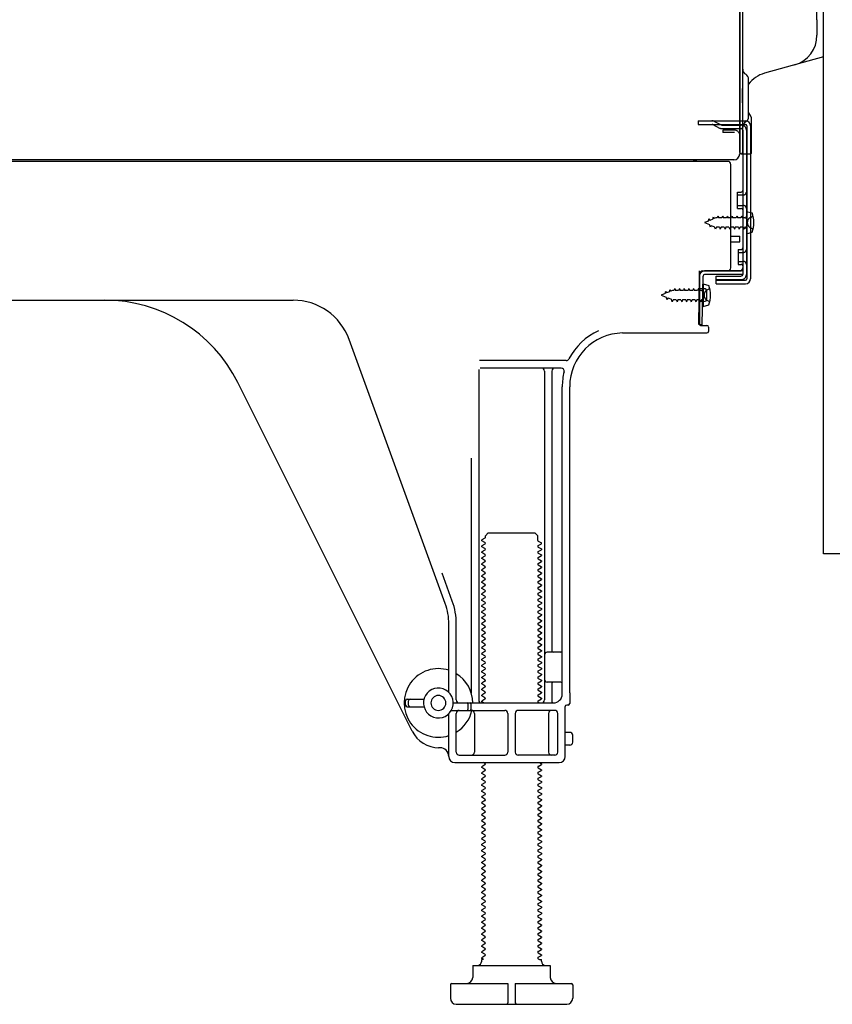
# Model space of a CAD drawing. Extents: x 27948 to 54421, y -22046 to -13176.
# Drawn here: x 36570 to 36842, y -20005 to -19675 of the extents above; entities that cross this region are included whole.
import ezdxf

# ---------------------------------------------------------------- set-up
doc = ezdxf.new("R2010")
doc.units = 0
doc.header["$LTSCALE"] = 50
doc.header["$MEASUREMENT"] = 0
doc.linetypes.add('HIDDEN', pattern=[0.375, 0.25, -0.125])
doc.linetypes.add('HIDDENNEW0', pattern=[4.5, 3, -1.5])
for name, color, linetype in [('120-キャビネット（外）', 7, 'CONTINUOUS'), ('121-キャビネット（中）', 253, 'HIDDEN'), ('150-機器', 8, 'CONTINUOUS')]:
    doc.layers.add(name, color=color, linetype=linetype)

# ---------------------------------------------------------------- blocks, each defined once
blk = doc.blocks.new('A$C10992')
at = {"layer": '121-キャビネット（中）', "linetype": 'Continuous', "flags": 128}
blk.add_lwpolyline([(-16, -1), (-16, -669), (-42, -669), (-42, -1)], close=True, dxfattribs=at)
blk = doc.blocks.new('A$C6700')
at = {"layer": '120-キャビネット（外）'}
blk.add_blockref('A$C10992', (0, 0), dxfattribs=at)
blk = doc.blocks.new('A$C17592')
at = {"layer": '121-キャビネット（中）'}
blk.add_blockref('A$C6700', (0, 0), dxfattribs=at)
blk = doc.blocks.new('A$C20359')
at = {"layer": '121-キャビネット（中）'}
blk.add_blockref('A$C17592', (0, 0), dxfattribs=at)

msp = doc.modelspace()

# ---------------------------------------------------------------- linework, layer by layer
at = {"layer": '150-機器', "color": 13, "linetype": 'Continuous'}
for p, q in [((36810.84, -19684.26), (36810.84, -19353.39)), ((36836.75, -19674.96), (36836.75, -19407.29)), ((36811.85, -19719.38), (36811.85, -19604.88)), ((36810.85, -19671.89), (36810.85, -19719.89)), ((36836.75, -19674.96), (36836.75, -19680.08)), ((36810.85, -19705.08), (36810.84, -19684.26)), ((36838.88, -19687.28), (36819.14, -19692.83)), ((36813.85, -19707.4), (36813.85, -19694.91)), ((36811.84, -19702.76), (36811.84, -19697.89)), ((36810.85, -19719.38), (36810.85, -19705.08)), ((36811.88, -19708.78), (36812.78, -19708.78)), ((36811.88, -19709.98), (36812.78, -19709.98)), ((36813.28, -19710.48), (36813.28, -19761.68)), ((36814.48, -19710.48), (36814.48, -19761.68)), ((36814.84, -19719.39), (36814.84, -19708.45)), ((36811.88, -19711.88), (36811.88, -19760.28)), ((36811.36, -19719.88), (36814.34, -19719.89)), ((36811.88, -19719.39), (36811.88, -19725.88)), ((36806.88, -19722.38), (36272.88, -19722.38)), ((36809, -19721.89), (36276.85, -19721.89)), ((36795.42, -19722.29), (36795.29, -19722.38)), ((36807.88, -19758.08), (36807.88, -19723.38)), ((36810.08, -19732.63), (36811.38, -19732.63)), ((36810.08, -19738.13), (36810.08, -19732.63)), ((36810.08, -19738.13), (36811.38, -19738.13)), ((36811.88, -19738.58), (36811.88, -19758.08)), ((36811.88, -19740.18), (36811.88, -19758.08)), ((36813.08, -19739.13), (36813.08, -19746.63)), ((36813.08, -19739.13), (36815.04, -19739.63)), ((36807.88, -19747.38), (36810.88, -19747.38)), ((36810.88, -19749.38), (36810.88, -19747.38)), ((36813.08, -19746.63), (36815.04, -19746.13)), ((36807.88, -19749.38), (36810.88, -19749.38)), ((36797.1, -19777.08), (36797.35, -19760.76)), ((36797.35, -19760.76), (36797.38, -19759.08)), ((36797.38, -19759.95), (36797.38, -19777.08)), ((36798.3, -19777.1), (36798.55, -19760.78)), ((36798.38, -19759.08), (36810.88, -19759.08)), ((36811.88, -19759.08), (36799.05, -19759.08)), ((36811.88, -19760.28), (36799.05, -19760.28)), ((36802.98, -19763.38), (36802.98, -19760.79)), ((36802.98, -19760.79), (36811.38, -19760.79)), ((36811.88, -19759.08), (36811.88, -19760.28)), ((36798.58, -19763.45), (36798.58, -19770.95)), ((36798.58, -19763.45), (36800.54, -19763.95)), ((36802.98, -19762.18), (36812.78, -19762.18)), ((36802.98, -19763.38), (36812.78, -19763.38)), ((36798.88, -19765.05), (36797.38, -19765.05)), ((36799.88, -19768.35), (36799.88, -19766.05)), ((36539.88, -19768.88), (36661.16, -19768.88)), ((36798.88, -19769.35), (36797.38, -19769.35)), ((36798.58, -19770.95), (36800.54, -19770.45)), ((36798.3, -19777.1), (36797.1, -19777.08)), ((36797.68, -19777.38), (36799.88, -19777.38)), ((36771.61, -19779.88), (36799.88, -19779.88)), ((36800.38, -19777.88), (36800.38, -19779.38)), ((36712.17, -19870.57), (36679.95, -19782.04)), ((36752.72, -19789.13), (36723.6, -19789.13)), ((36723.38, -19792.13), (36723.38, -19902.88)), ((36751.03, -19791.63), (36723.88, -19791.63)), ((36745.38, -19792.64), (36745.38, -19902.88)), ((36747.88, -19792.64), (36747.88, -19886.38)), ((36701.12, -19913.36), (36642.7, -19796.52)), ((36751.38, -19900.88), (36751.38, -19797.88)), ((36753.88, -19900.47), (36753.88, -19797.88)), ((36720.88, -19821.86), (36720.88, -19900.53)), ((36725.46, -19848.63), (36724.38, -19849.26)), ((36724.38, -19849.51), (36724.38, -19849.26)), ((36725.46, -19850.13), (36724.38, -19849.51)), ((36725.61, -19847.88), (36726.61, -19846.88)), ((36725.61, -19848.38), (36725.61, -19847.88)), ((36726.61, -19846.88), (36742.15, -19846.88)), ((36743.15, -19847.88), (36742.15, -19846.88)), ((36743.15, -19849.38), (36743.15, -19847.88)), ((36743.3, -19849.63), (36744.38, -19850.26)), ((36725.46, -19850.63), (36724.38, -19851.26)), ((36724.38, -19851.51), (36724.38, -19851.26)), ((36725.46, -19852.13), (36724.38, -19851.51)), ((36725.46, -19852.63), (36724.38, -19853.26)), ((36724.38, -19853.51), (36724.38, -19853.26)), ((36743.3, -19851.13), (36744.38, -19850.51)), ((36743.3, -19851.63), (36744.38, -19852.26)), ((36743.3, -19853.13), (36744.38, -19852.51)), ((36744.38, -19850.51), (36744.38, -19850.26)), ((36744.38, -19852.26), (36744.38, -19852.51)), ((36725.46, -19854.13), (36724.38, -19853.51)), ((36725.46, -19854.63), (36724.38, -19855.26)), ((36724.38, -19855.51), (36724.38, -19855.26)), ((36725.46, -19856.13), (36724.38, -19855.51)), ((36743.3, -19853.63), (36744.38, -19854.26)), ((36743.3, -19855.13), (36744.38, -19854.51)), ((36743.3, -19855.63), (36744.38, -19856.26)), ((36743.3, -19857.13), (36744.38, -19856.51)), ((36744.38, -19854.26), (36744.38, -19854.51)), ((36744.38, -19856.26), (36744.38, -19856.51)), ((36725.46, -19856.63), (36724.38, -19857.26)), ((36724.38, -19857.51), (36724.38, -19857.26)), ((36725.46, -19858.13), (36724.38, -19857.51)), ((36725.46, -19858.63), (36724.38, -19859.26)), ((36724.38, -19859.51), (36724.38, -19859.26)), ((36725.46, -19860.13), (36724.38, -19859.51)), ((36743.3, -19857.63), (36744.38, -19858.26)), ((36743.3, -19859.13), (36744.38, -19858.51)), ((36743.3, -19859.63), (36744.38, -19860.26)), ((36744.38, -19858.26), (36744.38, -19858.51)), ((36714.52, -19869.72), (36711.13, -19860.39)), ((36725.46, -19860.63), (36724.38, -19861.26)), ((36724.38, -19861.51), (36724.38, -19861.26)), ((36725.46, -19862.13), (36724.38, -19861.51)), ((36725.46, -19862.63), (36724.38, -19863.26)), ((36743.3, -19861.13), (36744.38, -19860.51)), ((36743.3, -19861.63), (36744.38, -19862.26)), ((36743.3, -19863.13), (36744.38, -19862.51)), ((36744.38, -19860.26), (36744.38, -19860.51)), ((36744.38, -19862.26), (36744.38, -19862.51)), ((36724.38, -19863.51), (36724.38, -19863.26)), ((36725.46, -19864.13), (36724.38, -19863.51)), ((36725.46, -19864.63), (36724.38, -19865.26)), ((36724.38, -19865.51), (36724.38, -19865.26)), ((36725.46, -19866.13), (36724.38, -19865.51)), ((36743.3, -19863.63), (36744.38, -19864.26)), ((36743.3, -19865.13), (36744.38, -19864.51)), ((36743.3, -19865.63), (36744.38, -19866.26)), ((36743.3, -19867.13), (36744.38, -19866.51)), ((36744.38, -19864.26), (36744.38, -19864.51)), ((36744.38, -19866.26), (36744.38, -19866.51)), ((36725.46, -19866.63), (36724.38, -19867.26)), ((36724.38, -19867.51), (36724.38, -19867.26)), ((36725.46, -19868.13), (36724.38, -19867.51)), ((36725.46, -19868.63), (36724.38, -19869.26)), ((36724.38, -19869.51), (36724.38, -19869.26)), ((36725.46, -19870.13), (36724.38, -19869.51)), ((36743.3, -19867.63), (36744.38, -19868.26)), ((36743.3, -19869.13), (36744.38, -19868.51)), ((36743.3, -19869.63), (36744.38, -19870.26)), ((36744.38, -19868.26), (36744.38, -19868.51)), ((36725.46, -19870.63), (36724.38, -19871.26)), ((36724.38, -19871.51), (36724.38, -19871.26)), ((36725.46, -19872.13), (36724.38, -19871.51)), ((36725.46, -19872.63), (36724.38, -19873.26)), ((36743.3, -19871.13), (36744.38, -19870.51)), ((36743.3, -19871.63), (36744.38, -19872.26)), ((36743.3, -19873.13), (36744.38, -19872.51)), ((36744.38, -19870.26), (36744.38, -19870.51)), ((36744.38, -19872.26), (36744.38, -19872.51)), ((36724.38, -19873.51), (36724.38, -19873.26)), ((36725.46, -19874.13), (36724.38, -19873.51)), ((36725.46, -19874.63), (36724.38, -19875.26)), ((36724.38, -19875.51), (36724.38, -19875.26)), ((36725.46, -19876.13), (36724.38, -19875.51)), ((36743.3, -19873.63), (36744.38, -19874.26)), ((36743.3, -19875.13), (36744.38, -19874.51)), ((36743.3, -19875.63), (36744.38, -19876.26)), ((36744.38, -19874.26), (36744.38, -19874.51)), ((36744.38, -19876.26), (36744.38, -19876.51)), ((36713.38, -19900.31), (36713.38, -19877.41)), ((36715.88, -19902.88), (36715.88, -19877.41)), ((36725.46, -19876.63), (36724.38, -19877.26)), ((36724.38, -19877.51), (36724.38, -19877.26)), ((36725.46, -19878.13), (36724.38, -19877.51)), ((36725.46, -19878.63), (36724.38, -19879.26)), ((36724.38, -19879.51), (36724.38, -19879.26)), ((36725.46, -19880.13), (36724.38, -19879.51)), ((36743.3, -19877.13), (36744.38, -19876.51)), ((36743.3, -19877.63), (36744.38, -19878.26)), ((36743.3, -19879.13), (36744.38, -19878.51)), ((36743.3, -19879.63), (36744.38, -19880.26)), ((36744.38, -19878.26), (36744.38, -19878.51)), ((36725.46, -19880.63), (36724.38, -19881.26)), ((36724.38, -19881.51), (36724.38, -19881.26)), ((36725.46, -19882.13), (36724.38, -19881.51)), ((36725.46, -19882.63), (36724.38, -19883.26)), ((36743.3, -19881.13), (36744.38, -19880.51)), ((36743.3, -19881.63), (36744.38, -19882.26)), ((36743.3, -19883.13), (36744.38, -19882.51)), ((36744.38, -19880.26), (36744.38, -19880.51)), ((36744.38, -19882.26), (36744.38, -19882.51)), ((36724.38, -19883.51), (36724.38, -19883.26)), ((36725.46, -19884.13), (36724.38, -19883.51)), ((36725.46, -19884.63), (36724.38, -19885.26)), ((36724.38, -19885.51), (36724.38, -19885.26)), ((36725.46, -19886.13), (36724.38, -19885.51)), ((36743.3, -19883.63), (36744.38, -19884.26)), ((36743.3, -19885.13), (36744.38, -19884.51)), ((36743.3, -19885.63), (36744.38, -19886.26)), ((36744.38, -19884.26), (36744.38, -19884.51)), ((36744.38, -19886.26), (36744.38, -19886.51)), ((36725.46, -19886.63), (36724.38, -19887.26)), ((36724.38, -19887.51), (36724.38, -19887.26)), ((36725.46, -19888.13), (36724.38, -19887.51)), ((36725.46, -19888.63), (36724.38, -19889.26)), ((36724.38, -19889.51), (36724.38, -19889.26)), ((36725.46, -19890.13), (36724.38, -19889.51)), ((36743.3, -19887.13), (36744.38, -19886.51)), ((36743.3, -19887.63), (36744.38, -19888.26)), ((36743.3, -19889.13), (36744.38, -19888.51)), ((36744.38, -19888.26), (36744.38, -19888.51)), ((36750.88, -19886.88), (36746.38, -19886.88)), ((36725.46, -19890.63), (36724.38, -19891.26)), ((36724.38, -19891.51), (36724.38, -19891.26)), ((36725.46, -19892.13), (36724.38, -19891.51)), ((36725.46, -19892.63), (36724.38, -19893.26)), ((36743.3, -19889.63), (36744.38, -19890.26)), ((36743.3, -19891.13), (36744.38, -19890.51)), ((36743.3, -19891.63), (36744.38, -19892.26)), ((36743.3, -19893.13), (36744.38, -19892.51)), ((36744.38, -19890.26), (36744.38, -19890.51)), ((36744.38, -19892.26), (36744.38, -19892.51)), ((36751.38, -19893.88), (36751.38, -19889.88)), ((36724.38, -19893.51), (36724.38, -19893.26)), ((36725.46, -19894.13), (36724.38, -19893.51)), ((36725.46, -19894.63), (36724.38, -19895.26)), ((36724.38, -19895.51), (36724.38, -19895.26)), ((36725.46, -19896.13), (36724.38, -19895.51)), ((36743.3, -19893.63), (36744.38, -19894.26)), ((36743.3, -19895.13), (36744.38, -19894.51)), ((36743.3, -19895.63), (36744.38, -19896.26)), ((36744.38, -19894.26), (36744.38, -19894.51)), ((36725.46, -19896.63), (36724.38, -19897.26)), ((36724.38, -19897.51), (36724.38, -19897.26)), ((36725.46, -19898.13), (36724.38, -19897.51)), ((36725.46, -19898.63), (36724.38, -19899.26)), ((36724.38, -19899.51), (36724.38, -19899.26)), ((36725.46, -19900.13), (36724.38, -19899.51)), ((36743.3, -19897.13), (36744.38, -19896.51)), ((36743.3, -19897.63), (36744.38, -19898.26)), ((36743.3, -19899.13), (36744.38, -19898.51)), ((36744.38, -19896.26), (36744.38, -19896.51)), ((36744.38, -19898.26), (36744.38, -19898.51)), ((36750.88, -19896.88), (36746.38, -19896.88)), ((36747.88, -19897.38), (36747.88, -19903.38)), ((36699.38, -19902.63), (36705.04, -19902.63)), ((36725.46, -19900.63), (36724.38, -19901.26)), ((36724.38, -19901.51), (36724.38, -19901.26)), ((36725.46, -19902.13), (36724.38, -19901.51)), ((36725.46, -19902.63), (36724.38, -19903.26)), ((36743.3, -19899.63), (36744.38, -19900.26)), ((36743.3, -19901.13), (36744.38, -19900.51)), ((36743.3, -19901.63), (36744.38, -19902.26)), ((36743.3, -19903.13), (36744.38, -19902.51)), ((36744.38, -19900.26), (36744.38, -19900.51)), ((36744.38, -19902.26), (36744.38, -19902.51)), ((36753.88, -19900.47), (36753.88, -19904.08)), ((36698.88, -19904.63), (36698.88, -19903.13)), ((36699.38, -19905.13), (36705.04, -19905.13)), ((36699.88, -19904.63), (36699.88, -19903.13)), ((36714.88, -19903.88), (36748.38, -19903.88)), ((36719.88, -19905.88), (36719.88, -19904.38)), ((36720.88, -19905.88), (36720.88, -19904.38)), ((36724.38, -19903.51), (36724.38, -19903.26)), ((36725.03, -19903.88), (36724.38, -19903.51)), ((36743.3, -19903.63), (36743.73, -19903.88)), ((36752.38, -19921.88), (36752.38, -19905.08)), ((36753.38, -19904.58), (36752.88, -19904.58)), ((36713.38, -19921.88), (36713.38, -19907.46)), ((36714.21, -19906.38), (36732.13, -19906.38)), ((36715.88, -19920.38), (36715.88, -19907.38)), ((36721.95, -19907.38), (36721.95, -19920.38)), ((36733.13, -19907.38), (36733.13, -19920.38)), ((36735.63, -19907.38), (36735.63, -19920.38)), ((36748.88, -19906.38), (36736.63, -19906.38)), ((36746.81, -19907.38), (36746.81, -19920.38)), ((36749.88, -19920.38), (36749.88, -19907.38)), ((36753.88, -19913.73), (36752.38, -19913.73)), ((36754.88, -19917.03), (36754.88, -19914.73)), ((36710.38, -19918.88), (36709.88, -19918.88)), ((36753.88, -19918.03), (36752.38, -19918.03)), ((36716.88, -19921.38), (36732.13, -19921.38)), ((36748.88, -19921.38), (36736.63, -19921.38)), ((36715.38, -19923.88), (36750.38, -19923.88)), ((36725.46, -19924.63), (36724.38, -19925.26)), ((36724.38, -19925.51), (36724.38, -19925.26)), ((36725.46, -19926.13), (36724.38, -19925.51)), ((36725.46, -19924.13), (36725.03, -19923.88)), ((36743.3, -19925.13), (36744.38, -19924.51)), ((36743.3, -19925.63), (36744.38, -19926.26)), ((36743.73, -19923.88), (36744.38, -19924.26)), ((36744.38, -19924.26), (36744.38, -19924.51)), ((36725.46, -19926.63), (36724.38, -19927.26)), ((36724.38, -19927.51), (36724.38, -19927.26)), ((36725.46, -19928.13), (36724.38, -19927.51)), ((36725.46, -19928.63), (36724.38, -19929.26)), ((36743.3, -19927.13), (36744.38, -19926.51)), ((36743.3, -19927.63), (36744.38, -19928.26)), ((36743.3, -19929.13), (36744.38, -19928.51)), ((36744.38, -19926.26), (36744.38, -19926.51)), ((36744.38, -19928.26), (36744.38, -19928.51)), ((36724.38, -19929.51), (36724.38, -19929.26)), ((36725.46, -19930.13), (36724.38, -19929.51)), ((36725.46, -19930.63), (36724.38, -19931.26)), ((36724.38, -19931.51), (36724.38, -19931.26)), ((36725.46, -19932.13), (36724.38, -19931.51)), ((36743.3, -19929.63), (36744.38, -19930.26)), ((36743.3, -19931.13), (36744.38, -19930.51)), ((36743.3, -19931.63), (36744.38, -19932.26)), ((36743.3, -19933.13), (36744.38, -19932.51)), ((36744.38, -19930.26), (36744.38, -19930.51)), ((36744.38, -19932.26), (36744.38, -19932.51)), ((36725.46, -19932.63), (36724.38, -19933.26)), ((36724.38, -19933.51), (36724.38, -19933.26)), ((36725.46, -19934.13), (36724.38, -19933.51)), ((36725.46, -19934.63), (36724.38, -19935.26)), ((36724.38, -19935.51), (36724.38, -19935.26)), ((36725.46, -19936.13), (36724.38, -19935.51)), ((36743.3, -19933.63), (36744.38, -19934.26)), ((36743.3, -19935.13), (36744.38, -19934.51)), ((36743.3, -19935.63), (36744.38, -19936.26)), ((36744.38, -19934.26), (36744.38, -19934.51)), ((36725.46, -19936.63), (36724.38, -19937.26)), ((36724.38, -19937.51), (36724.38, -19937.26)), ((36725.46, -19938.13), (36724.38, -19937.51)), ((36725.46, -19938.63), (36724.38, -19939.26)), ((36743.3, -19937.13), (36744.38, -19936.51)), ((36743.3, -19937.63), (36744.38, -19938.26)), ((36743.3, -19939.13), (36744.38, -19938.51)), ((36744.38, -19936.26), (36744.38, -19936.51)), ((36744.38, -19938.26), (36744.38, -19938.51)), ((36724.38, -19939.51), (36724.38, -19939.26)), ((36725.46, -19940.13), (36724.38, -19939.51)), ((36725.46, -19940.63), (36724.38, -19941.26)), ((36724.38, -19941.51), (36724.38, -19941.26)), ((36725.46, -19942.13), (36724.38, -19941.51)), ((36743.3, -19939.63), (36744.38, -19940.26)), ((36743.3, -19941.13), (36744.38, -19940.51)), ((36743.3, -19941.63), (36744.38, -19942.26)), ((36744.38, -19940.26), (36744.38, -19940.51)), ((36744.38, -19942.26), (36744.38, -19942.51)), ((36725.46, -19942.63), (36724.38, -19943.26)), ((36724.38, -19943.51), (36724.38, -19943.26)), ((36725.46, -19944.13), (36724.38, -19943.51)), ((36725.46, -19944.63), (36724.38, -19945.26)), ((36724.38, -19945.51), (36724.38, -19945.26)), ((36725.46, -19946.13), (36724.38, -19945.51)), ((36743.3, -19943.13), (36744.38, -19942.51)), ((36743.3, -19943.63), (36744.38, -19944.26)), ((36743.3, -19945.13), (36744.38, -19944.51)), ((36743.3, -19945.63), (36744.38, -19946.26)), ((36744.38, -19944.26), (36744.38, -19944.51)), ((36725.46, -19946.63), (36724.38, -19947.26)), ((36724.38, -19947.51), (36724.38, -19947.26)), ((36725.46, -19948.13), (36724.38, -19947.51)), ((36725.46, -19948.63), (36724.38, -19949.26)), ((36743.3, -19947.13), (36744.38, -19946.51)), ((36743.3, -19947.63), (36744.38, -19948.26)), ((36743.3, -19949.13), (36744.38, -19948.51)), ((36744.38, -19946.26), (36744.38, -19946.51)), ((36744.38, -19948.26), (36744.38, -19948.51)), ((36724.38, -19949.51), (36724.38, -19949.26)), ((36725.46, -19950.13), (36724.38, -19949.51)), ((36725.46, -19950.63), (36724.38, -19951.26)), ((36724.38, -19951.51), (36724.38, -19951.26)), ((36725.46, -19952.13), (36724.38, -19951.51)), ((36743.3, -19949.63), (36744.38, -19950.26)), ((36743.3, -19951.13), (36744.38, -19950.51)), ((36743.3, -19951.63), (36744.38, -19952.26)), ((36744.38, -19950.26), (36744.38, -19950.51)), ((36744.38, -19952.26), (36744.38, -19952.51)), ((36725.46, -19952.63), (36724.38, -19953.26)), ((36724.38, -19953.51), (36724.38, -19953.26)), ((36725.46, -19954.13), (36724.38, -19953.51)), ((36725.46, -19954.63), (36724.38, -19955.26)), ((36724.38, -19955.51), (36724.38, -19955.26)), ((36725.46, -19956.13), (36724.38, -19955.51)), ((36743.3, -19953.13), (36744.38, -19952.51)), ((36743.3, -19953.63), (36744.38, -19954.26)), ((36743.3, -19955.13), (36744.38, -19954.51)), ((36744.38, -19954.26), (36744.38, -19954.51)), ((36725.46, -19956.63), (36724.38, -19957.26)), ((36724.38, -19957.51), (36724.38, -19957.26)), ((36725.46, -19958.13), (36724.38, -19957.51)), ((36725.46, -19958.63), (36724.38, -19959.26)), ((36743.3, -19955.63), (36744.38, -19956.26)), ((36743.3, -19957.13), (36744.38, -19956.51)), ((36743.3, -19957.63), (36744.38, -19958.26)), ((36743.3, -19959.13), (36744.38, -19958.51)), ((36744.38, -19956.26), (36744.38, -19956.51)), ((36744.38, -19958.26), (36744.38, -19958.51)), ((36724.38, -19959.51), (36724.38, -19959.26)), ((36725.46, -19960.13), (36724.38, -19959.51)), ((36725.46, -19960.63), (36724.38, -19961.26)), ((36724.38, -19961.51), (36724.38, -19961.26)), ((36725.46, -19962.13), (36724.38, -19961.51)), ((36743.3, -19959.63), (36744.38, -19960.26)), ((36743.3, -19961.13), (36744.38, -19960.51)), ((36743.3, -19961.63), (36744.38, -19962.26)), ((36744.38, -19960.26), (36744.38, -19960.51)), ((36725.46, -19962.63), (36724.38, -19963.26)), ((36724.38, -19963.51), (36724.38, -19963.26)), ((36725.46, -19964.13), (36724.38, -19963.51)), ((36725.46, -19964.63), (36724.38, -19965.26)), ((36724.38, -19965.51), (36724.38, -19965.26)), ((36725.46, -19966.13), (36724.38, -19965.51)), ((36743.3, -19963.13), (36744.38, -19962.51)), ((36743.3, -19963.63), (36744.38, -19964.26)), ((36743.3, -19965.13), (36744.38, -19964.51)), ((36744.38, -19962.26), (36744.38, -19962.51)), ((36744.38, -19964.26), (36744.38, -19964.51)), ((36725.46, -19966.63), (36724.38, -19967.26)), ((36724.38, -19967.51), (36724.38, -19967.26)), ((36725.46, -19968.13), (36724.38, -19967.51)), ((36725.46, -19968.63), (36724.38, -19969.26)), ((36743.3, -19965.63), (36744.38, -19966.26)), ((36743.3, -19967.13), (36744.38, -19966.51)), ((36743.3, -19967.63), (36744.38, -19968.26)), ((36743.3, -19969.13), (36744.38, -19968.51)), ((36744.38, -19966.26), (36744.38, -19966.51)), ((36744.38, -19968.26), (36744.38, -19968.51)), ((36724.38, -19969.51), (36724.38, -19969.26)), ((36725.46, -19970.13), (36724.38, -19969.51)), ((36725.46, -19970.63), (36724.38, -19971.26)), ((36724.38, -19971.51), (36724.38, -19971.26)), ((36725.46, -19972.13), (36724.38, -19971.51)), ((36743.3, -19969.63), (36744.38, -19970.26)), ((36743.3, -19971.13), (36744.38, -19970.51)), ((36743.3, -19971.63), (36744.38, -19972.26)), ((36744.38, -19970.26), (36744.38, -19970.51)), ((36725.46, -19972.63), (36724.38, -19973.26)), ((36724.38, -19973.51), (36724.38, -19973.26)), ((36725.46, -19974.13), (36724.38, -19973.51)), ((36725.46, -19974.63), (36724.38, -19975.26)), ((36724.38, -19975.51), (36724.38, -19975.26)), ((36743.3, -19973.13), (36744.38, -19972.51)), ((36743.3, -19973.63), (36744.38, -19974.26)), ((36743.3, -19975.13), (36744.38, -19974.51)), ((36744.38, -19972.26), (36744.38, -19972.51)), ((36744.38, -19974.26), (36744.38, -19974.51)), ((36725.46, -19976.13), (36724.38, -19975.51)), ((36725.46, -19976.63), (36724.38, -19977.26)), ((36724.38, -19977.51), (36724.38, -19977.26)), ((36725.46, -19978.13), (36724.38, -19977.51)), ((36725.46, -19978.63), (36724.38, -19979.26)), ((36743.3, -19975.63), (36744.38, -19976.26)), ((36743.3, -19977.13), (36744.38, -19976.51)), ((36743.3, -19977.63), (36744.38, -19978.26)), ((36743.3, -19979.13), (36744.38, -19978.51)), ((36744.38, -19976.26), (36744.38, -19976.51)), ((36744.38, -19978.26), (36744.38, -19978.51)), ((36724.38, -19979.51), (36724.38, -19979.26)), ((36725.46, -19980.13), (36724.38, -19979.51)), ((36725.46, -19980.63), (36724.38, -19981.26)), ((36724.38, -19981.51), (36724.38, -19981.26)), ((36725.46, -19982.13), (36724.38, -19981.51)), ((36743.3, -19979.63), (36744.38, -19980.26)), ((36743.3, -19981.13), (36744.38, -19980.51)), ((36743.3, -19981.63), (36744.38, -19982.26)), ((36744.38, -19980.26), (36744.38, -19980.51)), ((36725.46, -19982.63), (36724.38, -19983.26)), ((36724.38, -19983.51), (36724.38, -19983.26)), ((36725.46, -19984.13), (36724.38, -19983.51)), ((36725.46, -19984.63), (36724.38, -19985.26)), ((36724.38, -19985.51), (36724.38, -19985.26)), ((36743.3, -19983.13), (36744.38, -19982.51)), ((36743.3, -19983.63), (36744.38, -19984.26)), ((36743.3, -19985.13), (36744.38, -19984.51)), ((36744.38, -19982.26), (36744.38, -19982.51)), ((36744.38, -19984.26), (36744.38, -19984.51)), ((36725.46, -19986.13), (36724.38, -19985.51)), ((36725.46, -19986.63), (36724.38, -19987.26)), ((36724.38, -19987.51), (36724.38, -19987.26)), ((36725.46, -19988.13), (36724.38, -19987.51)), ((36743.3, -19985.63), (36744.38, -19986.26)), ((36743.3, -19987.13), (36744.38, -19986.51)), ((36743.3, -19987.63), (36744.38, -19988.26)), ((36743.3, -19989.13), (36744.38, -19988.51)), ((36744.38, -19986.26), (36744.38, -19986.51)), ((36744.38, -19988.26), (36744.38, -19988.51)), ((36721.38, -19991.88), (36747.38, -19991.88)), ((36721.38, -19991.88), (36721.38, -19995.88)), ((36725.46, -19988.63), (36724.38, -19989.26)), ((36724.38, -19989.51), (36724.38, -19989.26)), ((36725.03, -19989.88), (36724.38, -19989.51)), ((36724.38, -19990.38), (36724.38, -19989.88)), ((36725.03, -19989.88), (36724.38, -19989.88)), ((36743.3, -19989.63), (36743.73, -19989.88)), ((36743.73, -19989.88), (36744.38, -19989.88)), ((36744.38, -19990.38), (36744.38, -19989.88)), ((36747.38, -19991.88), (36747.38, -19995.88)), ((36713.88, -19998.38), (36713.88, -20002.88)), ((36714.38, -19997.88), (36733.13, -19997.88)), ((36733.13, -19997.88), (36733.13, -20004.38)), ((36735.63, -19997.88), (36735.63, -20004.38)), ((36735.63, -19997.88), (36754.38, -19997.88)), ((36754.88, -19998.38), (36754.88, -20002.88)), ((36715.88, -20004.88), (36752.88, -20004.88))]:
    msp.add_line(p, q, dxfattribs=at)
at = {"layer": '150-機器', "color": 13, "linetype": 'HIDDENNEW0'}
for p, q in [((36796.98, -19708.78), (36796.98, -19709.98)), ((36796.98, -19708.78), (36811.88, -19708.78)), ((36796.98, -19709.98), (36811.88, -19709.98)), ((36801.8, -19710.04), (36804.1, -19711.18)), ((36802.38, -19708.99), (36804.68, -19710.13)), ((36804.9, -19710.18), (36811.38, -19710.18)), ((36804.95, -19711.38), (36811.38, -19711.38)), ((36805.18, -19711.88), (36805.18, -19712.68)), ((36809.08, -19711.88), (36805.18, -19711.88)), ((36809.08, -19712.68), (36805.18, -19712.68)), ((36813.08, -19711.88), (36813.08, -19760.28)), ((36810.08, -19733.63), (36812.08, -19733.63)), ((36810.08, -19737.13), (36812.08, -19737.13)), ((36801.81, -19741.76), (36802.02, -19740.96)), ((36802.02, -19740.96), (36802.29, -19741.55)), ((36803.56, -19740.68), (36803.29, -19741.33)), ((36803.56, -19740.68), (36803.82, -19741.33)), ((36805.14, -19740.68), (36804.87, -19741.33)), ((36805.14, -19740.68), (36805.41, -19741.33)), ((36806.73, -19740.68), (36806.46, -19741.33)), ((36806.73, -19740.68), (36807, -19741.33)), ((36808.32, -19740.68), (36808.05, -19741.33)), ((36808.32, -19740.68), (36808.59, -19741.33)), ((36809.91, -19740.68), (36809.64, -19741.33)), ((36809.91, -19740.68), (36810.17, -19741.33)), ((36811.49, -19740.68), (36811.22, -19741.33)), ((36811.49, -19740.68), (36811.76, -19741.33)), ((36814.42, -19741.14), (36815.32, -19740.63)), ((36800.37, -19742.35), (36799.08, -19742.88)), ((36799.08, -19742.88), (36800.68, -19743.55)), ((36800.37, -19742.35), (36800.54, -19741.58)), ((36800.54, -19741.58), (36800.86, -19742.15)), ((36801.05, -19744.4), (36800.68, -19743.55)), ((36801.81, -19741.76), (36800.86, -19742.15)), ((36801.28, -19743.8), (36801.05, -19744.4)), ((36801.28, -19743.8), (36802.45, -19744.28)), ((36802.82, -19741.33), (36802.29, -19741.55)), ((36802.76, -19745.08), (36802.45, -19744.28)), ((36803.29, -19741.33), (36802.82, -19741.33)), ((36804.87, -19741.33), (36803.82, -19741.33)), ((36806.46, -19741.33), (36805.41, -19741.33)), ((36808.05, -19741.33), (36807, -19741.33)), ((36809.64, -19741.33), (36808.59, -19741.33)), ((36811.22, -19741.33), (36810.17, -19741.33)), ((36812.58, -19741.33), (36811.76, -19741.33)), ((36803.03, -19744.44), (36802.76, -19745.08)), ((36804.08, -19744.43), (36803.03, -19744.43)), ((36804.08, -19744.43), (36804.35, -19745.08)), ((36804.62, -19744.43), (36804.35, -19745.08)), ((36805.67, -19744.43), (36804.62, -19744.43)), ((36805.67, -19744.43), (36805.94, -19745.08)), ((36806.21, -19744.43), (36805.94, -19745.08)), ((36807.26, -19744.43), (36806.21, -19744.43)), ((36807.26, -19744.43), (36807.52, -19745.08)), ((36807.79, -19744.43), (36807.52, -19745.08)), ((36808.84, -19744.43), (36807.79, -19744.43)), ((36808.84, -19744.43), (36809.11, -19745.08)), ((36809.38, -19744.43), (36809.11, -19745.08)), ((36810.43, -19744.43), (36809.38, -19744.43)), ((36810.43, -19744.43), (36810.7, -19745.08)), ((36810.97, -19744.43), (36810.7, -19745.08)), ((36812.02, -19744.43), (36810.97, -19744.43)), ((36812.02, -19744.43), (36812.29, -19745.08)), ((36812.56, -19744.43), (36812.29, -19745.08)), ((36812.58, -19744.43), (36812.56, -19744.43)), ((36815.32, -19745.13), (36814.42, -19744.63)), ((36810.38, -19751.88), (36811.38, -19751.88)), ((36810.38, -19751.88), (36810.38, -19756.88)), ((36810.38, -19752.88), (36812.08, -19752.88)), ((36810.38, -19755.88), (36812.08, -19755.88)), ((36810.38, -19756.88), (36811.38, -19756.88)), ((36802.98, -19761.98), (36811.38, -19761.98)), ((36785.87, -19766.66), (36784.58, -19767.2)), ((36784.58, -19767.2), (36786.18, -19767.86)), ((36785.87, -19766.66), (36786.04, -19765.89)), ((36786.04, -19765.89), (36786.36, -19766.46)), ((36787.31, -19766.07), (36786.36, -19766.46)), ((36787.31, -19766.07), (36787.52, -19765.28)), ((36787.52, -19765.28), (36787.79, -19765.87)), ((36788.32, -19765.65), (36787.79, -19765.87)), ((36788.79, -19765.65), (36788.32, -19765.65)), ((36789.06, -19765), (36788.79, -19765.65)), ((36789.06, -19765), (36789.33, -19765.65)), ((36790.37, -19765.65), (36789.33, -19765.65)), ((36790.64, -19765), (36790.37, -19765.65)), ((36790.64, -19765), (36790.91, -19765.65)), ((36791.96, -19765.65), (36790.91, -19765.65)), ((36792.23, -19765), (36791.96, -19765.65)), ((36792.23, -19765), (36792.5, -19765.65)), ((36793.55, -19765.65), (36792.5, -19765.65)), ((36793.82, -19765), (36793.55, -19765.65)), ((36793.82, -19765), (36794.09, -19765.65)), ((36795.14, -19765.65), (36794.09, -19765.65)), ((36795.41, -19765), (36795.14, -19765.65)), ((36795.41, -19765), (36795.68, -19765.65)), ((36796.72, -19765.65), (36795.68, -19765.65)), ((36796.99, -19765), (36796.72, -19765.65)), ((36796.99, -19765), (36797.26, -19765.65)), ((36798.08, -19765.65), (36797.26, -19765.65)), ((36799.92, -19765.45), (36800.82, -19764.95)), ((36786.55, -19768.72), (36786.18, -19767.86)), ((36786.78, -19768.11), (36786.55, -19768.72)), ((36786.78, -19768.11), (36787.95, -19768.59)), ((36788.26, -19769.4), (36787.95, -19768.59)), ((36788.53, -19768.75), (36788.26, -19769.4)), ((36789.58, -19768.75), (36788.53, -19768.75)), ((36789.58, -19768.75), (36789.85, -19769.4)), ((36790.12, -19768.75), (36789.85, -19769.4)), ((36791.17, -19768.75), (36790.12, -19768.75)), ((36791.17, -19768.75), (36791.44, -19769.4)), ((36791.71, -19768.75), (36791.44, -19769.4)), ((36792.76, -19768.75), (36791.71, -19768.75)), ((36792.76, -19768.75), (36793.02, -19769.4)), ((36793.29, -19768.75), (36793.02, -19769.4)), ((36794.34, -19768.75), (36793.29, -19768.75)), ((36794.34, -19768.75), (36794.61, -19769.4)), ((36794.88, -19768.75), (36794.61, -19769.4)), ((36795.93, -19768.75), (36794.88, -19768.75)), ((36795.93, -19768.75), (36796.2, -19769.4)), ((36796.47, -19768.75), (36796.2, -19769.4)), ((36797.52, -19768.75), (36796.47, -19768.75)), ((36797.52, -19768.75), (36797.79, -19769.4)), ((36798.06, -19768.75), (36797.79, -19769.4)), ((36798.08, -19768.75), (36798.06, -19768.75)), ((36800.82, -19769.45), (36799.92, -19768.94))]:
    msp.add_line(p, q, dxfattribs=at)
at = {"layer": '150-機器', "color": 13, "linetype": 'Continuous'}
for centre, radius, start, end in [((36826.45, -19680.08), 10.3, 285.7022, 0.0002), ((36813.85, -19691.45), 2, 180.0007, 240.0007), ((36811.85, -19694.91), 2, 0.0007, 60.0007), ((36821.85, -19702.46), 10, 105.7021, 143.1302), ((36811.85, -19707.4), 2, 299.9993, 359.9993), ((36811.54, -19708.45), 3.3, 359.9949, 44.9963), ((36813.85, -19710.86), 2, 119.9993, 179.9993), ((36812.78, -19710.48), 1.7, 0, 90), ((36812.78, -19710.48), 0.5, 0, 90), ((36808.85, -19719.89), 2, 270, 360), ((36808.85, -19719.89), 2, 270, 360), ((36811.35, -19719.38), 0.5, 180, 0), ((36814.34, -19719.39), 0.5, 269.9973, 0.0027), ((36796.75, -19724.29), 2.4, 90.0057, 123.6958), ((36806.88, -19723.38), 1, 0, 90), ((36811.38, -19732.13), 0.5, 270, 360), ((36811.38, -19738.63), 0.5, 0, 90), ((36805.58, -19742.88), 10, 341.0343, 18.9655), ((36799.05, -19760.79), 1.7, 90.0084, 179.1084), ((36798.38, -19760.08), 1, 90, 180), ((36799.05, -19760.79), 0.5, 90.0112, 179.1112), ((36806.88, -19758.08), 1, 270, 360), ((36810.88, -19758.08), 1, 270, 360), ((36811.38, -19760.28), 0.5, 270, 360), ((36791.08, -19767.2), 10, 341.0343, 18.9655), ((36812.78, -19761.68), 0.5, 270, 360), ((36812.78, -19761.68), 1.7, 270, 360), ((36798.88, -19766.05), 1, 0, 90), ((36597.98, -19818.88), 50, 26.5647, 89.9996), ((36661.16, -19788.88), 20, 19.9996, 89.9996), ((36798.88, -19768.35), 1, 270, 360), ((36797.68, -19777.08), 0.3, 180, 270), ((36799.88, -19777.88), 0.5, 0, 90), ((36771.88, -19797.88), 20.5, 114.0152, 153.0325), ((36771.88, -19797.88), 18, 90.8618, 180.0003), ((36799.88, -19779.38), 0.5, 270, 360), ((36752.72, -19788.14), 1, 269.9966, 333.0289), ((36744.38, -19792.64), 1, 0, 90), ((36748.88, -19792.64), 1, 90, 180), ((36751.03, -19792.64), 1, 345.8578, 89.9915), ((36771.88, -19797.88), 20.5, 165.8679, 180.0016), ((36725.32, -19848.39), 0.289, 300.0581, 0.0581), ((36743.44, -19849.38), 0.289, 180.0107, 240.0107), ((36725.32, -19850.38), 0.289, 300, 60), ((36725.32, -19852.38), 0.289, 300, 60), ((36743.44, -19851.38), 0.289, 120, 240), ((36743.44, -19853.38), 0.289, 120, 240), ((36725.32, -19854.38), 0.289, 300, 60), ((36725.32, -19856.38), 0.289, 300, 60), ((36743.44, -19855.38), 0.289, 120, 240), ((36725.32, -19858.38), 0.289, 300, 60), ((36743.44, -19857.38), 0.289, 120, 240), ((36743.44, -19859.38), 0.289, 120, 240), ((36725.32, -19860.38), 0.289, 300, 60), ((36725.32, -19862.38), 0.289, 300, 60), ((36743.44, -19861.38), 0.289, 120, 240), ((36743.44, -19863.38), 0.289, 120, 240), ((36725.32, -19864.38), 0.289, 300, 60), ((36725.32, -19866.38), 0.289, 300, 60), ((36743.44, -19865.38), 0.289, 120, 240), ((36693.38, -19877.41), 22.5, 359.999, 19.999), ((36725.32, -19868.38), 0.289, 300, 60), ((36743.44, -19867.38), 0.289, 120, 240), ((36743.44, -19869.38), 0.289, 120, 240), ((36693.38, -19877.41), 20, 359.9988, 19.9988), ((36725.32, -19870.38), 0.289, 300, 60), ((36725.32, -19872.38), 0.289, 300, 60), ((36743.44, -19871.38), 0.289, 120, 240), ((36725.32, -19874.38), 0.289, 300, 60), ((36725.32, -19876.38), 0.289, 300, 60), ((36743.44, -19873.38), 0.289, 120, 240), ((36743.44, -19875.38), 0.289, 120, 240), ((36725.32, -19878.38), 0.289, 300, 60), ((36743.44, -19877.38), 0.289, 120, 240), ((36743.44, -19879.38), 0.289, 120, 240), ((36725.32, -19880.38), 0.289, 300, 60), ((36725.32, -19882.38), 0.289, 300, 60), ((36743.44, -19881.38), 0.289, 120, 240), ((36725.32, -19884.38), 0.289, 300, 60), ((36725.32, -19886.38), 0.289, 300, 60), ((36743.44, -19883.38), 0.289, 120, 240), ((36743.44, -19885.38), 0.289, 120, 240), ((36725.32, -19888.38), 0.289, 300, 60), ((36743.44, -19887.38), 0.289, 120, 240), ((36743.44, -19889.38), 0.289, 120, 240), ((36746.38, -19887.88), 1, 90, 180), ((36748.38, -19886.38), 0.5, 180, 270), ((36750.88, -19886.38), 0.5, 270, 360), ((36709.88, -19903.89), 11.5, 72.2824, 287.7176), ((36725.32, -19890.38), 0.289, 300, 60), ((36725.32, -19892.38), 0.289, 300, 60), ((36743.44, -19891.38), 0.289, 120, 240), ((36709.88, -19903.89), 11.5, 0.0008, 58.5533), ((36725.32, -19894.38), 0.289, 300, 60), ((36725.32, -19896.38), 0.289, 300, 60), ((36743.44, -19893.38), 0.289, 120, 240), ((36743.44, -19895.38), 0.289, 120, 240), ((36746.38, -19895.88), 1, 180, 270), ((36709.88, -19903.89), 5, 71.4484, 251.4484), ((36709.88, -19903.89), 5, 251.4484, 71.4484), ((36725.32, -19898.38), 0.289, 300, 60), ((36743.44, -19897.38), 0.289, 120, 240), ((36743.44, -19899.38), 0.289, 120, 240), ((36748.38, -19897.38), 0.5, 90, 180), ((36750.88, -19897.38), 0.5, 0, 90), ((36699.38, -19903.13), 0.5, 90, 180), ((36700.38, -19903.13), 0.5, 90, 180), ((36709.88, -19903.88), 2.5, 0, 180), ((36725.32, -19900.38), 0.289, 300, 60), ((36725.32, -19902.38), 0.289, 300, 60), ((36743.44, -19901.38), 0.289, 120, 240), ((36748.38, -19900.88), 3, 270, 360), ((36699.38, -19904.63), 0.5, 180, 270), ((36700.38, -19904.63), 0.5, 180, 270), ((36709.88, -19903.88), 2.5, 180, 0), ((36716.88, -19902.88), 1, 180, 270), ((36719.38, -19904.38), 0.5, 0, 90), ((36719.38, -19905.88), 0.5, 270, 360), ((36720.38, -19904.38), 0.5, 0, 90), ((36720.38, -19905.88), 0.5, 270, 360), ((36724.38, -19902.88), 1, 180, 270), ((36743.44, -19903.38), 0.289, 120, 240), ((36744.38, -19902.88), 1, 270, 360), ((36748.38, -19903.38), 0.5, 180, 270), ((36752.88, -19905.08), 0.5, 90, 180), ((36753.38, -19904.08), 0.5, 270, 360), ((36716.88, -19907.38), 1, 90, 180), ((36709.88, -19903.88), 11.5, 301.445, 347.2713), ((36720.95, -19907.38), 1, 0, 90), ((36732.13, -19907.38), 1, 0, 90), ((36736.63, -19907.38), 1, 90, 180), ((36747.81, -19907.38), 1, 90, 180), ((36748.88, -19907.38), 1, 0, 90), ((36710.06, -19908.88), 10, 206.5666, 270.0016), ((36753.88, -19914.73), 1, 0, 90), ((36710.38, -19921.88), 3, 0, 90), ((36753.88, -19917.03), 1, 270, 360), ((36715.38, -19921.88), 2, 180, 270), ((36716.88, -19920.38), 1, 180, 270), ((36720.95, -19920.38), 1, 270, 360), ((36732.13, -19920.38), 1, 270, 360), ((36736.63, -19920.38), 1, 180, 270), ((36747.81, -19920.38), 1, 180, 270), ((36748.88, -19920.38), 1, 270, 360), ((36750.38, -19921.88), 2, 270, 360), ((36725.32, -19924.38), 0.289, 300, 60), ((36743.44, -19925.38), 0.289, 120, 240), ((36725.32, -19926.38), 0.289, 300, 60), ((36725.32, -19928.38), 0.289, 300, 60), ((36743.44, -19927.38), 0.289, 120, 240), ((36743.44, -19929.38), 0.289, 120, 240), ((36725.32, -19930.38), 0.289, 300, 60), ((36725.32, -19932.38), 0.289, 300, 60), ((36743.44, -19931.38), 0.289, 120, 240), ((36725.32, -19934.38), 0.289, 300, 60), ((36743.44, -19933.38), 0.289, 120, 240), ((36743.44, -19935.38), 0.289, 120, 240), ((36725.32, -19936.38), 0.289, 300, 60), ((36725.32, -19938.38), 0.289, 300, 60), ((36743.44, -19937.38), 0.289, 120, 240), ((36725.32, -19940.38), 0.289, 300, 60), ((36725.32, -19942.38), 0.289, 300, 60), ((36743.44, -19939.38), 0.289, 120, 240), ((36743.44, -19941.38), 0.289, 120, 240), ((36725.32, -19944.38), 0.289, 300, 60), ((36743.44, -19943.38), 0.289, 120, 240), ((36743.44, -19945.38), 0.289, 120, 240), ((36725.32, -19946.38), 0.289, 300, 60), ((36725.32, -19948.38), 0.289, 300, 60), ((36743.44, -19947.38), 0.289, 120, 240), ((36725.32, -19950.38), 0.289, 300, 60), ((36725.32, -19952.38), 0.289, 300, 60), ((36743.44, -19949.38), 0.289, 120, 240), ((36743.44, -19951.38), 0.289, 120, 240), ((36725.32, -19954.38), 0.289, 300, 60), ((36743.44, -19953.38), 0.289, 120, 240), ((36743.44, -19955.38), 0.289, 120, 240), ((36725.32, -19956.38), 0.289, 300, 60), ((36725.32, -19958.38), 0.289, 300, 60), ((36743.44, -19957.38), 0.289, 120, 240), ((36725.32, -19960.38), 0.289, 300, 60), ((36725.32, -19962.38), 0.289, 300, 60), ((36743.44, -19959.38), 0.289, 120, 240), ((36743.44, -19961.38), 0.289, 120, 240), ((36725.32, -19964.38), 0.289, 300, 60), ((36743.44, -19963.38), 0.289, 120, 240), ((36743.44, -19965.38), 0.289, 120, 240), ((36725.32, -19966.38), 0.289, 300, 60), ((36725.32, -19968.38), 0.289, 300, 60), ((36743.44, -19967.38), 0.289, 120, 240), ((36725.32, -19970.38), 0.289, 300, 60), ((36743.44, -19969.38), 0.289, 120, 240), ((36743.44, -19971.38), 0.289, 120, 240), ((36725.32, -19972.38), 0.289, 300, 60), ((36725.32, -19974.38), 0.289, 300, 60), ((36743.44, -19973.38), 0.289, 120, 240), ((36743.44, -19975.38), 0.289, 120, 240), ((36725.32, -19976.38), 0.289, 300, 60), ((36725.32, -19978.38), 0.289, 300, 60), ((36743.44, -19977.38), 0.289, 120, 240), ((36725.32, -19980.38), 0.289, 300, 60), ((36743.44, -19979.38), 0.289, 120, 240), ((36743.44, -19981.38), 0.289, 120, 240), ((36725.32, -19982.38), 0.289, 300, 60), ((36725.32, -19984.38), 0.289, 300, 60), ((36743.44, -19983.38), 0.289, 120, 240), ((36743.44, -19985.38), 0.289, 120, 240), ((36725.32, -19986.38), 0.289, 300, 60), ((36725.32, -19988.38), 0.289, 300, 60), ((36743.44, -19987.38), 0.289, 120, 240), ((36722.88, -19990.38), 1.5, 270, 360), ((36743.44, -19989.38), 0.289, 120, 240), ((36745.88, -19990.38), 1.5, 180, 270), ((36714.38, -19998.38), 0.5, 90, 180), ((36719.38, -19995.88), 2, 270, 360), ((36749.38, -19995.88), 2, 180, 270), ((36754.38, -19998.38), 0.5, 0, 90), ((36715.88, -20002.88), 2, 180, 270), ((36732.63, -20004.38), 0.5, 270, 360), ((36736.13, -20004.38), 0.5, 180, 270), ((36752.88, -20002.88), 2, 270, 360)]:
    msp.add_arc(centre, radius, start, end, dxfattribs=at)
at = {"layer": '150-機器', "color": 13, "linetype": 'HIDDENNEW0'}
for centre, radius, start, end in [((36801.53, -19710.68), 1.9, 63.4349, 90), ((36801.58, -19710.48), 0.5, 63.4349, 90), ((36804.95, -19709.48), 1.9, 243.4349, 270), ((36804.9, -19709.68), 0.5, 243.4349, 270), ((36811.38, -19711.88), 1.7, 0, 90), ((36811.38, -19711.88), 0.5, 0, 90), ((36809.08, -19713.68), 1.8, 0, 90), ((36812.08, -19732.63), 1, 270, 0), ((36812.08, -19738.13), 1, 0, 90), ((36812.58, -19740.83), 0.5, 270, 360), ((36815.4, -19742.88), 2, 119.1245, 240.8752), ((36812.58, -19744.93), 0.5, 360, 90), ((36811.38, -19751.38), 0.5, 270, 0), ((36812.08, -19751.88), 1, 270, 0), ((36811.38, -19757.38), 0.5, 0, 90), ((36812.08, -19756.88), 1, 0, 90), ((36811.38, -19760.28), 1.7, 270, 0), ((36798.08, -19765.15), 0.5, 270, 360), ((36800.9, -19767.2), 2, 119.1245, 240.8752), ((36798.08, -19769.25), 0.5, 360, 90)]:
    msp.add_arc(centre, radius, start, end, dxfattribs=at)

# ---------------------------------------------------------------- block references
at = {"layer": '121-キャビネット（中）'}
msp.add_blockref('A$C20359', (36880.88, -19184.88), dxfattribs=at)

doc.saveas('drawing.dxf')
